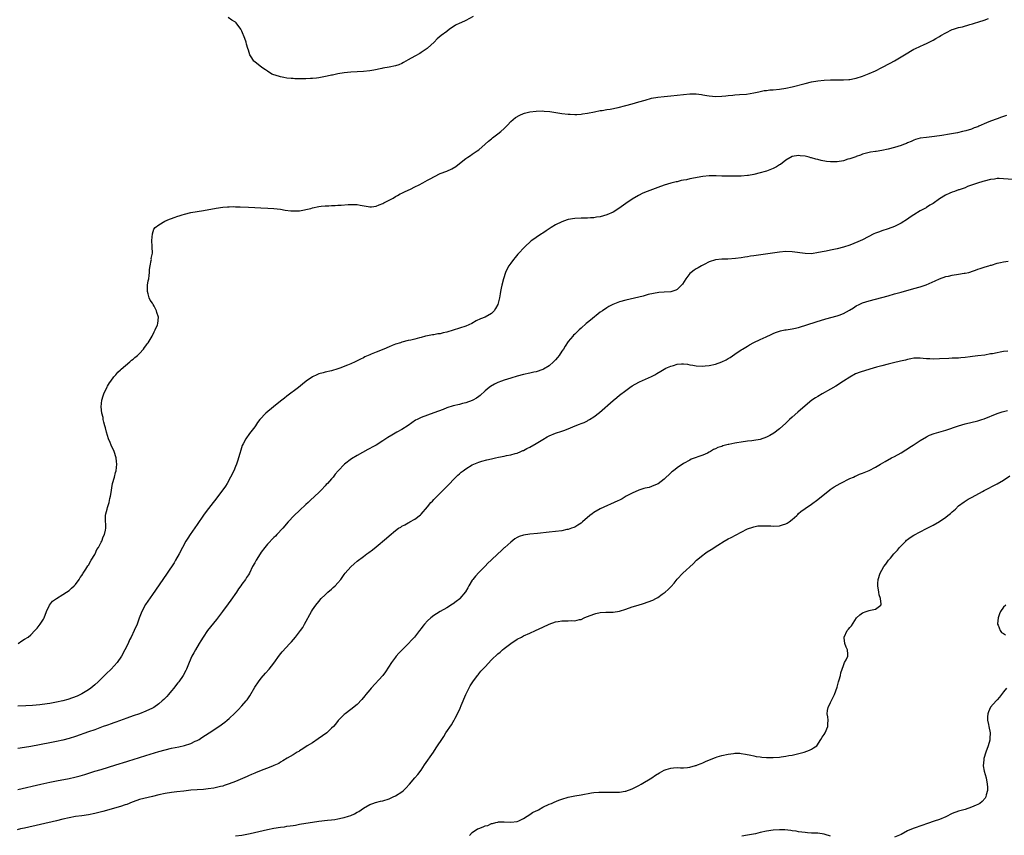
# Model space of a CAD drawing. Units: inches. Extents: x 2646000 to 2649000, y 1551019 to 1554000.
# Drawn here: x 2647812 to 2648119, y 1551355 to 1551610 of the extents above; entities that cross this region are included whole.
import ezdxf

# ---------------------------------------------------------------- set-up
doc = ezdxf.new("R2010")
doc.units = ezdxf.units.IN
doc.header["$MEASUREMENT"] = 0
doc.layers.add('LD26461551_10ft', color=140, linetype='Continuous')

msp = doc.modelspace()

# ---------------------------------------------------------------- linework, layer by layer
at = {"layer": 'LD26461551_10ft'}
for points, elevation in [([(2647811.09, 1551415), (2647812.22, 1551415.78), (2647813, 1551416.3), (2647814.21, 1551417), (2647815, 1551417.71), (2647816.28, 1551419), (2647817, 1551419.75), (2647817.89, 1551421), (2647819, 1551422.61), (2647819.2, 1551423), (2647819.92, 1551425), (2647820.89, 1551427), (2647821.81, 1551428.19), (2647823, 1551429.05), (2647825, 1551430.26), (2647826.18, 1551431), (2647827, 1551431.58), (2647827.7, 1551432.3), (2647828.59, 1551433), (2647829, 1551433.46), (2647830.1, 1551435), (2647830.41, 1551435.59), (2647831, 1551436.27), (2647831.23, 1551436.77), (2647831.41, 1551437), (2647832.21, 1551438.21), (2647832.8, 1551439.2), (2647833, 1551439.46), (2647833.89, 1551441), (2647835, 1551442.81), (2647835.1, 1551443), (2647835.67, 1551444.33), (2647836.13, 1551445), (2647837, 1551446.6), (2647837.2, 1551447), (2647837.66, 1551448.34), (2647838.03, 1551449), (2647838.39, 1551450.39), (2647838.49, 1551451), (2647838.32, 1551454.32), (2647838.36, 1551455), (2647838.5, 1551455.5), (2647838.84, 1551457), (2647839, 1551457.44), (2647839.48, 1551459), (2647839.74, 1551460.26), (2647839.95, 1551461), (2647840.14, 1551462.14), (2647840.33, 1551463.67), (2647840.59, 1551465), (2647841.15, 1551467), (2647841.52, 1551468.48), (2647841.68, 1551469), (2647841.94, 1551471), (2647841.82, 1551471.82), (2647841.71, 1551473), (2647841.03, 1551475), (2647840.13, 1551477), (2647839.81, 1551477.81), (2647839.25, 1551479), (2647838.62, 1551481), (2647838.37, 1551482.37), (2647838.14, 1551483), (2647837.79, 1551484.21), (2647837.67, 1551485), (2647837.6, 1551485.6), (2647837.25, 1551487), (2647837.04, 1551489), (2647837.24, 1551491), (2647837.65, 1551492.35), (2647837.83, 1551493), (2647838.83, 1551495.17), (2647839, 1551495.41), (2647839.57, 1551496.43), (2647840.02, 1551497), (2647841, 1551498.31), (2647841.61, 1551499), (2647842.17, 1551499.83), (2647843, 1551500.48), (2647843.24, 1551500.76), (2647845.91, 1551503), (2647846.46, 1551503.54), (2647847, 1551503.89), (2647847.57, 1551504.43), (2647848.36, 1551505), (2647849, 1551505.68), (2647850.19, 1551507), (2647850.5, 1551507.5), (2647851, 1551508.07), (2647851.37, 1551508.63), (2647851.68, 1551509), (2647852.99, 1551511), (2647853.57, 1551512.43), (2647853.91, 1551513), (2647854.59, 1551514.59), (2647854.73, 1551515), (2647854.91, 1551517), (2647854.41, 1551518.41), (2647854.28, 1551519), (2647853.55, 1551520.45), (2647853.24, 1551521), (2647853.14, 1551521.14), (2647853, 1551521.4), (2647852.31, 1551522.32), (2647852.04, 1551523), (2647851.7, 1551524.3), (2647851.45, 1551525), (2647851.53, 1551527), (2647851.69, 1551528.31), (2647851.87, 1551529), (2647852.03, 1551530.03), (2647852.09, 1551531), (2647852.1, 1551531.9), (2647852.29, 1551533), (2647852.67, 1551534.67), (2647852.69, 1551535), (2647852.67, 1551535.33), (2647853, 1551537), (2647852.95, 1551538.95), (2647852.93, 1551539.07), (2647852.85, 1551541), (2647853.06, 1551543), (2647853.47, 1551544.53), (2647853.85, 1551545), (2647855, 1551545.84), (2647856.89, 1551547), (2647858.38, 1551547.62), (2647859, 1551547.8), (2647859.86, 1551548.14), (2647861, 1551548.54), (2647861.33, 1551548.67), (2647862.28, 1551549), (2647863, 1551549.2), (2647865, 1551549.66), (2647869, 1551550.31), (2647872.9, 1551551.1), (2647875, 1551551.37), (2647876.49, 1551551.51), (2647877, 1551551.49), (2647878.44, 1551551.56), (2647879, 1551551.53), (2647880.47, 1551551.53), (2647883, 1551551.39), (2647885, 1551551.25), (2647886.86, 1551551.14), (2647889.07, 1551551.07), (2647890.99, 1551550.99), (2647893, 1551550.77), (2647894.49, 1551550.49), (2647896.25, 1551550.25), (2647897, 1551550.21), (2647898.22, 1551550.22), (2647899, 1551550.26), (2647900.53, 1551550.53), (2647901, 1551550.6), (2647902.54, 1551551), (2647903, 1551551.14), (2647905, 1551551.62), (2647905.74, 1551551.74), (2647907, 1551551.84), (2647908.19, 1551551.81), (2647909, 1551551.9), (2647910.11, 1551551.89), (2647911, 1551551.96), (2647911.99, 1551552.01), (2647914.23, 1551552.23), (2647915, 1551552.26), (2647915.79, 1551552.21), (2647917, 1551552.23), (2647917.96, 1551552.04), (2647920.4, 1551551.6), (2647921, 1551551.48), (2647921.49, 1551551.49), (2647923, 1551551.67), (2647923.87, 1551552.13), (2647925, 1551552.48), (2647925.31, 1551552.69), (2647925.96, 1551553), (2647927, 1551553.6), (2647928.24, 1551554.24), (2647929, 1551554.69), (2647929.61, 1551555), (2647930.48, 1551555.52), (2647931, 1551555.72), (2647931.83, 1551556.17), (2647933, 1551556.69), (2647933.65, 1551557), (2647935, 1551557.71), (2647936.39, 1551558.39), (2647937.57, 1551559), (2647939, 1551559.77), (2647939.78, 1551560.22), (2647941.23, 1551561), (2647943, 1551561.88), (2647945, 1551562.68), (2647946.62, 1551563.38), (2647947.9, 1551564.1), (2647948.98, 1551565), (2647951, 1551566.58), (2647951.56, 1551567), (2647952.45, 1551567.55), (2647953, 1551567.91), (2647954.55, 1551569), (2647955, 1551569.34), (2647957, 1551571.06), (2647958.01, 1551571.99), (2647959, 1551572.75), (2647959.31, 1551573), (2647961, 1551574.28), (2647961.9, 1551575), (2647963, 1551575.99), (2647963.52, 1551576.48), (2647964, 1551577), (2647965, 1551578.12), (2647966.55, 1551579.45), (2647967.85, 1551580.15), (2647969, 1551580.62), (2647969.28, 1551580.71), (2647971, 1551581.17), (2647973, 1551581.43), (2647975, 1551581.46), (2647975.43, 1551581.43), (2647977.27, 1551581.27), (2647981, 1551580.7), (2647983, 1551580.43), (2647983.58, 1551580.42), (2647985, 1551580.31), (2647985.62, 1551580.38), (2647987, 1551580.44), (2647987.47, 1551580.53), (2647989, 1551580.75), (2647991.17, 1551581.17), (2647993, 1551581.55), (2647993.63, 1551581.63), (2647995, 1551581.9), (2647996.04, 1551582.04), (2647998.55, 1551582.55), (2648001, 1551583.16), (2648003, 1551583.7), (2648005, 1551584.26), (2648007, 1551584.86), (2648009, 1551585.4), (2648011, 1551585.79), (2648013, 1551586), (2648015, 1551586.16), (2648017, 1551586.37), (2648019, 1551586.64), (2648021, 1551586.85), (2648022.82, 1551586.82), (2648023, 1551586.81), (2648024.6, 1551586.6), (2648025, 1551586.51), (2648026.31, 1551586.31), (2648027, 1551586.15), (2648028.08, 1551586.08), (2648029, 1551585.99), (2648031, 1551586.09), (2648032.21, 1551586.21), (2648033, 1551586.31), (2648034.41, 1551586.41), (2648035, 1551586.48), (2648036.55, 1551586.55), (2648038.75, 1551586.75), (2648041, 1551587.09), (2648042.54, 1551587.46), (2648043, 1551587.53), (2648044.18, 1551587.82), (2648045, 1551587.9), (2648045.96, 1551588.04), (2648047, 1551588.1), (2648049, 1551588.25), (2648051, 1551588.53), (2648053, 1551588.97), (2648057, 1551590.01), (2648059, 1551590.51), (2648061, 1551590.92), (2648063, 1551591.13), (2648065, 1551591.16), (2648066.84, 1551591.16), (2648067.17, 1551591.17), (2648069, 1551591.19), (2648070.71, 1551591.29), (2648071, 1551591.33), (2648072.43, 1551591.57), (2648073, 1551591.68), (2648075, 1551592.31), (2648077, 1551593.14), (2648079, 1551594.04), (2648081, 1551595.02), (2648083.61, 1551596.39), (2648085, 1551597.16), (2648087, 1551598.33), (2648088.07, 1551599), (2648091, 1551600.72), (2648091.57, 1551601), (2648094.21, 1551602.21), (2648095, 1551602.54), (2648096.64, 1551603.36), (2648097, 1551603.58), (2648097.92, 1551604.08), (2648099, 1551604.76), (2648099.4, 1551605), (2648101, 1551605.89), (2648103, 1551606.87), (2648103.36, 1551607), (2648105, 1551607.51), (2648106.2, 1551607.8), (2648108.45, 1551608.45), (2648109.33, 1551608.67), (2648110.28, 1551609), (2648111, 1551609.21), (2648111.34, 1551609.34), (2648113, 1551609.88), (2648114.34, 1551610.34)], 8850), ([(2647953.29, 1551611), (2647951, 1551609.76), (2647949.45, 1551609), (2647949.13, 1551608.87), (2647947.77, 1551608.23), (2647947, 1551607.74), (2647945.89, 1551607), (2647945, 1551606.34), (2647943.26, 1551605), (2647942.03, 1551603.97), (2647941.08, 1551603), (2647939, 1551601.09), (2647938.89, 1551601), (2647937, 1551599.7), (2647936.56, 1551599.44), (2647935, 1551598.59), (2647933, 1551597.48), (2647931.45, 1551596.55), (2647931, 1551596.31), (2647930.08, 1551595.92), (2647929, 1551595.54), (2647927, 1551595.14), (2647925, 1551594.83), (2647924.76, 1551594.76), (2647922.24, 1551594.24), (2647921, 1551594.02), (2647919, 1551593.83), (2647917, 1551593.72), (2647915, 1551593.59), (2647913, 1551593.37), (2647911, 1551593.05), (2647909.31, 1551592.69), (2647909, 1551592.64), (2647907.67, 1551592.33), (2647905, 1551591.82), (2647904.28, 1551591.72), (2647903, 1551591.6), (2647902.44, 1551591.56), (2647901, 1551591.52), (2647899, 1551591.5), (2647897.52, 1551591.52), (2647897, 1551591.55), (2647896.36, 1551591.64), (2647895, 1551591.72), (2647894.07, 1551591.93), (2647893, 1551592.07), (2647891.38, 1551592.62), (2647891, 1551592.73), (2647890.38, 1551593), (2647889, 1551593.88), (2647888.33, 1551594.33), (2647887.17, 1551595), (2647885, 1551596.78), (2647884.76, 1551597), (2647884.04, 1551598.04), (2647883.46, 1551599), (2647883, 1551600.41), (2647882.83, 1551601), (2647882.38, 1551602.38), (2647882.27, 1551603), (2647881.93, 1551604.07), (2647881, 1551606.41), (2647880.69, 1551607), (2647879.2, 1551609), (2647879, 1551609.16), (2647877.86, 1551609.86), (2647876.68, 1551610.68)], 8840), ([(2648119.92, 1551580.08), (2648118.44, 1551579.56), (2648117.03, 1551579), (2648115, 1551578.25), (2648113.69, 1551577.69), (2648113, 1551577.43), (2648112.04, 1551577), (2648111.31, 1551576.69), (2648111, 1551576.51), (2648109.86, 1551576.14), (2648109, 1551575.73), (2648107.23, 1551575.23), (2648106.26, 1551575), (2648104.66, 1551574.66), (2648102.16, 1551574.16), (2648099.78, 1551573.78), (2648097.46, 1551573.46), (2648095, 1551573.2), (2648093, 1551572.96), (2648091.52, 1551572.48), (2648091, 1551572.35), (2648090.12, 1551571.88), (2648089, 1551571.49), (2648088.67, 1551571.33), (2648087.77, 1551571), (2648087, 1551570.68), (2648085, 1551570.03), (2648083, 1551569.47), (2648081, 1551569.05), (2648079.18, 1551568.82), (2648079, 1551568.78), (2648077.41, 1551568.59), (2648077, 1551568.51), (2648075, 1551567.96), (2648074.34, 1551567.66), (2648073, 1551567.25), (2648072.84, 1551567.16), (2648071, 1551566.53), (2648070.33, 1551566.33), (2648069, 1551565.89), (2648067, 1551565.51), (2648065, 1551565.52), (2648063.7, 1551565.7), (2648062, 1551566), (2648061, 1551566.28), (2648060.39, 1551566.39), (2648059, 1551566.82), (2648058.84, 1551566.84), (2648058.24, 1551567), (2648057, 1551567.27), (2648055.44, 1551567.44), (2648055, 1551567.52), (2648053, 1551567.22), (2648051, 1551566.02), (2648049.3, 1551564.7), (2648049, 1551564.56), (2648048.05, 1551563.95), (2648047, 1551563.45), (2648045, 1551562.68), (2648044.52, 1551562.52), (2648043, 1551562.07), (2648041, 1551561.57), (2648039.32, 1551561.32), (2648039, 1551561.26), (2648037, 1551561.1), (2648035, 1551561.03), (2648033, 1551561.02), (2648031, 1551561.09), (2648029.21, 1551561.21), (2648027.21, 1551561.21), (2648027, 1551561.2), (2648025, 1551560.97), (2648021, 1551560.21), (2648019.96, 1551559.96), (2648019, 1551559.78), (2648018.32, 1551559.68), (2648017, 1551559.32), (2648016.71, 1551559.29), (2648015, 1551558.86), (2648013, 1551558.27), (2648011, 1551557.55), (2648007.69, 1551556.31), (2648006.27, 1551555.73), (2648004.93, 1551555.07), (2648003, 1551553.87), (2648001, 1551552.55), (2647998.79, 1551551), (2647997, 1551549.85), (2647995.06, 1551548.94), (2647993, 1551548.38), (2647991.79, 1551548.21), (2647991, 1551548.05), (2647989.99, 1551548.01), (2647989, 1551547.93), (2647987, 1551547.96), (2647985, 1551547.88), (2647983, 1551547.49), (2647982.63, 1551547.37), (2647981, 1551546.78), (2647979, 1551545.82), (2647977.63, 1551545), (2647976.05, 1551543.95), (2647975, 1551543.21), (2647974.64, 1551543), (2647973, 1551541.94), (2647971.62, 1551541), (2647971.26, 1551540.74), (2647969.41, 1551539), (2647967.27, 1551536.73), (2647966.36, 1551535.64), (2647965.86, 1551535), (2647965, 1551533.86), (2647964.42, 1551533), (2647963.9, 1551532.1), (2647963.39, 1551531), (2647962.73, 1551529), (2647962.21, 1551527), (2647962.04, 1551526.04), (2647961.81, 1551525), (2647961.68, 1551524.32), (2647961.46, 1551523), (2647960.98, 1551521), (2647960.3, 1551519.7), (2647959.85, 1551519), (2647959, 1551518.16), (2647956.99, 1551517), (2647955.53, 1551516.47), (2647954.18, 1551515.82), (2647952.83, 1551515), (2647951, 1551514.18), (2647949, 1551513.5), (2647945, 1551512.32), (2647943.91, 1551512.09), (2647943, 1551511.8), (2647942.27, 1551511.73), (2647941, 1551511.47), (2647940.56, 1551511.44), (2647939, 1551511.13), (2647938.41, 1551511), (2647937, 1551510.65), (2647936.49, 1551510.49), (2647935, 1551510.13), (2647933.8, 1551509.8), (2647933, 1551509.66), (2647931, 1551509.16), (2647930.56, 1551509), (2647929, 1551508.54), (2647927.92, 1551508.08), (2647927, 1551507.72), (2647925.37, 1551507), (2647923, 1551506.09), (2647921.41, 1551505.41), (2647921, 1551505.25), (2647920.47, 1551505), (2647919.45, 1551504.55), (2647919, 1551504.31), (2647918.09, 1551503.91), (2647917, 1551503.32), (2647916.78, 1551503.22), (2647916.35, 1551503), (2647915, 1551502.44), (2647913.99, 1551501.99), (2647911.58, 1551501), (2647911, 1551500.79), (2647909, 1551500.23), (2647907, 1551499.78), (2647906.37, 1551499.63), (2647905, 1551499.24), (2647904.82, 1551499.18), (2647904.4, 1551499), (2647903, 1551498.31), (2647901.05, 1551496.95), (2647899.96, 1551496.04), (2647898.64, 1551495), (2647895, 1551492.25), (2647894.31, 1551491.69), (2647893, 1551490.71), (2647890.86, 1551489), (2647888.48, 1551487), (2647886.59, 1551485), (2647885.89, 1551484.11), (2647885.2, 1551483), (2647885, 1551482.7), (2647883.34, 1551480.66), (2647882.17, 1551479), (2647881.38, 1551477.38), (2647881.11, 1551476.89), (2647880.6, 1551475.4), (2647880.36, 1551474.36), (2647879.94, 1551473), (2647879.69, 1551472.31), (2647879.31, 1551471), (2647879, 1551470.26), (2647878.42, 1551469), (2647876.36, 1551465), (2647875.81, 1551464.19), (2647875.06, 1551463), (2647872.4, 1551459.6), (2647871.98, 1551459), (2647869.81, 1551456.19), (2647868.96, 1551455.04), (2647867, 1551452.16), (2647864.8, 1551449), (2647864.08, 1551447.91), (2647863.51, 1551447), (2647862.38, 1551445), (2647861.36, 1551443), (2647860.26, 1551441), (2647859.77, 1551440.23), (2647857.61, 1551437), (2647856.24, 1551435), (2647853, 1551430.33), (2647850.86, 1551427.14), (2647849.74, 1551425), (2647848.91, 1551422.91), (2647848.21, 1551421), (2647847.34, 1551419), (2647846.38, 1551417), (2647845.9, 1551416.1), (2647845.42, 1551415), (2647844.44, 1551413), (2647843.35, 1551411), (2647841.95, 1551409), (2647840.1, 1551407), (2647838.53, 1551405.47), (2647838.08, 1551405), (2647836.07, 1551403), (2647835, 1551402.03), (2647833.76, 1551401), (2647833, 1551400.46), (2647831, 1551399.24), (2647830.55, 1551399), (2647829.48, 1551398.52), (2647828.04, 1551397.96), (2647826.54, 1551397.46), (2647825, 1551397.02), (2647823, 1551396.59), (2647821, 1551396.23), (2647820.09, 1551396.09), (2647817.79, 1551395.79), (2647815.57, 1551395.57), (2647813.44, 1551395.44), (2647811, 1551395.34)], 8860), ([(2648121.99, 1551560.01), (2648119, 1551560.27), (2648117.69, 1551560.31), (2648117, 1551560.31), (2648116.18, 1551560.18), (2648115, 1551560.03), (2648113, 1551559.52), (2648112.61, 1551559.39), (2648110.9, 1551558.9), (2648109, 1551558.25), (2648107.8, 1551557.8), (2648107, 1551557.47), (2648105.2, 1551556.8), (2648105, 1551556.75), (2648103.72, 1551556.28), (2648103, 1551556.06), (2648102.24, 1551555.76), (2648100.86, 1551555.14), (2648099, 1551553.95), (2648097, 1551552.52), (2648096.03, 1551551.97), (2648095, 1551551.28), (2648094.81, 1551551.19), (2648093, 1551550.18), (2648091.05, 1551549), (2648089.8, 1551548.2), (2648089, 1551547.62), (2648087, 1551546.39), (2648085, 1551545.35), (2648083, 1551544.58), (2648081, 1551543.96), (2648080.29, 1551543.71), (2648079, 1551543.23), (2648078.51, 1551543), (2648075, 1551541.18), (2648073.51, 1551540.49), (2648071, 1551539.53), (2648069, 1551538.87), (2648067, 1551538.33), (2648065, 1551537.91), (2648063.64, 1551537.64), (2648063, 1551537.55), (2648061.17, 1551537.17), (2648059, 1551536.83), (2648057, 1551536.84), (2648053, 1551537.44), (2648051, 1551537.48), (2648049, 1551537.3), (2648041, 1551536.16), (2648039.97, 1551536.03), (2648039, 1551535.87), (2648038.21, 1551535.79), (2648037, 1551535.57), (2648035.31, 1551535.31), (2648032.89, 1551535.11), (2648031, 1551535.08), (2648029, 1551534.9), (2648027, 1551534.25), (2648025.47, 1551533.47), (2648024.6, 1551533), (2648023.61, 1551532.39), (2648023, 1551532.06), (2648022.34, 1551531.66), (2648021.44, 1551531), (2648021, 1551530.64), (2648019.75, 1551529), (2648018.68, 1551527.32), (2648018.41, 1551527), (2648017, 1551525.65), (2648016.57, 1551525.43), (2648015, 1551524.96), (2648013, 1551524.77), (2648011.33, 1551524.67), (2648009.59, 1551524.41), (2648007.97, 1551524.03), (2648007, 1551523.74), (2648006.4, 1551523.6), (2648005, 1551523.22), (2648001, 1551522.32), (2647999, 1551521.75), (2647996.94, 1551521), (2647995.66, 1551520.34), (2647995, 1551519.92), (2647993.66, 1551519), (2647993, 1551518.51), (2647989.92, 1551516.08), (2647989, 1551515.34), (2647988.63, 1551515), (2647987, 1551513.6), (2647986.39, 1551513), (2647985, 1551511.72), (2647984.65, 1551511.35), (2647984.37, 1551511), (2647983, 1551509.38), (2647982.03, 1551507.97), (2647981.46, 1551507), (2647981, 1551506.33), (2647980.16, 1551505), (2647979.65, 1551504.35), (2647979, 1551503.63), (2647978.39, 1551503), (2647977, 1551501.82), (2647975.24, 1551500.76), (2647975, 1551500.64), (2647973, 1551499.95), (2647972.21, 1551499.79), (2647971, 1551499.49), (2647969, 1551499.06), (2647967, 1551498.53), (2647965, 1551497.93), (2647963, 1551497.29), (2647962.17, 1551497), (2647961, 1551496.52), (2647959.95, 1551496.05), (2647958.69, 1551495.31), (2647958.27, 1551495), (2647957, 1551493.91), (2647955.47, 1551492.53), (2647955, 1551492.16), (2647954.33, 1551491.67), (2647953.2, 1551491), (2647953, 1551490.9), (2647951, 1551490.2), (2647949.97, 1551489.97), (2647949, 1551489.71), (2647947, 1551489.25), (2647945, 1551488.61), (2647943.87, 1551488.13), (2647942.44, 1551487.56), (2647941, 1551487.03), (2647939, 1551486.35), (2647937, 1551485.62), (2647935.72, 1551485), (2647935.26, 1551484.74), (2647932.9, 1551483.1), (2647931, 1551481.89), (2647929.36, 1551481), (2647927.85, 1551480.15), (2647926.6, 1551479.4), (2647925, 1551478.3), (2647923, 1551476.98), (2647921.69, 1551476.31), (2647921, 1551475.92), (2647920.36, 1551475.64), (2647918.68, 1551474.68), (2647917, 1551473.77), (2647915.29, 1551472.71), (2647913.04, 1551471), (2647911.03, 1551468.97), (2647910.09, 1551467.91), (2647909.46, 1551467), (2647909, 1551466.48), (2647907.76, 1551465), (2647907.37, 1551464.63), (2647907, 1551464.21), (2647905.84, 1551463), (2647905, 1551462.19), (2647903.8, 1551461), (2647902.33, 1551459.67), (2647901.66, 1551459), (2647901, 1551458.43), (2647899, 1551456.6), (2647897.31, 1551455), (2647895.48, 1551453), (2647893.8, 1551451), (2647891.94, 1551449), (2647891.48, 1551448.52), (2647891, 1551448.09), (2647889, 1551446.03), (2647888.12, 1551445), (2647887, 1551443.5), (2647886.65, 1551443), (2647885.42, 1551441), (2647885, 1551440.2), (2647884.35, 1551439), (2647883.33, 1551437), (2647883, 1551436.44), (2647882.44, 1551435.56), (2647882.1, 1551435), (2647881, 1551433.49), (2647880.67, 1551433), (2647879.94, 1551432.06), (2647879.25, 1551431), (2647877.53, 1551428.47), (2647876.67, 1551427.33), (2647874.87, 1551425), (2647873, 1551422.52), (2647870.27, 1551419), (2647868.87, 1551417), (2647868.18, 1551415.82), (2647867.62, 1551415), (2647866.44, 1551413), (2647865.98, 1551412.02), (2647865.36, 1551411), (2647864.52, 1551409), (2647863.72, 1551407), (2647863.47, 1551406.53), (2647862.68, 1551405), (2647861.3, 1551403), (2647861, 1551402.64), (2647860.28, 1551401.72), (2647859.73, 1551401), (2647859, 1551400.15), (2647858.06, 1551399), (2647857.56, 1551398.44), (2647856.56, 1551397.44), (2647856.11, 1551397), (2647855, 1551396.1), (2647853.42, 1551395), (2647853, 1551394.74), (2647851, 1551393.78), (2647848.99, 1551393.01), (2647847, 1551392.34), (2647845, 1551391.6), (2647841.6, 1551390.4), (2647841, 1551390.2), (2647840.14, 1551389.86), (2647839, 1551389.48), (2647838.66, 1551389.34), (2647837.65, 1551389), (2647835, 1551388.03), (2647833, 1551387.32), (2647829, 1551385.94), (2647827, 1551385.32), (2647825, 1551384.75), (2647823, 1551384.29), (2647821, 1551383.89), (2647815, 1551382.76), (2647813, 1551382.42), (2647811, 1551382.11)], 8870), ([(2647811, 1551369.33), (2647818.17, 1551371), (2647821, 1551371.63), (2647823, 1551372.05), (2647827, 1551372.82), (2647828.81, 1551373.19), (2647830.41, 1551373.59), (2647831.93, 1551374.07), (2647833.43, 1551374.57), (2647835.06, 1551375.06), (2647837, 1551375.61), (2647841.56, 1551377), (2647845, 1551378.08), (2647845.68, 1551378.32), (2647847, 1551378.71), (2647851, 1551379.98), (2647855, 1551381.21), (2647857, 1551381.75), (2647859, 1551382.2), (2647861.31, 1551382.69), (2647863, 1551383.11), (2647865, 1551383.76), (2647866.43, 1551384.43), (2647867, 1551384.68), (2647867.58, 1551385), (2647868.46, 1551385.54), (2647870.77, 1551387), (2647873.76, 1551389), (2647875.61, 1551390.39), (2647876.39, 1551391), (2647877, 1551391.53), (2647878.79, 1551393.21), (2647879.81, 1551394.19), (2647881, 1551395.44), (2647882.37, 1551397), (2647882.64, 1551397.36), (2647883, 1551397.94), (2647883.44, 1551398.56), (2647885, 1551401.27), (2647886.18, 1551403), (2647887, 1551404.15), (2647888.31, 1551405.69), (2647889.52, 1551407), (2647891, 1551408.87), (2647892.71, 1551411.29), (2647893.6, 1551412.4), (2647895.96, 1551415), (2647896.48, 1551415.52), (2647897.72, 1551417), (2647899.27, 1551419), (2647899.99, 1551420.01), (2647900.56, 1551421), (2647902.71, 1551425), (2647903, 1551425.49), (2647904.08, 1551427), (2647905, 1551428.12), (2647905.78, 1551429), (2647907, 1551430.21), (2647907.85, 1551431), (2647909, 1551431.99), (2647909.55, 1551432.45), (2647910.13, 1551433), (2647911, 1551433.92), (2647911.89, 1551435), (2647912.37, 1551435.63), (2647913, 1551436.57), (2647913.31, 1551437), (2647915, 1551438.98), (2647916.09, 1551439.91), (2647917, 1551440.71), (2647919, 1551442.2), (2647920.04, 1551443), (2647920.61, 1551443.39), (2647921.77, 1551444.23), (2647923, 1551445.2), (2647926.15, 1551447.85), (2647927, 1551448.68), (2647929, 1551450.32), (2647929.95, 1551451), (2647930.61, 1551451.39), (2647931, 1551451.65), (2647931.92, 1551452.08), (2647933, 1551452.71), (2647933.2, 1551452.8), (2647933.52, 1551453), (2647935, 1551453.81), (2647936.8, 1551455.2), (2647937, 1551455.4), (2647939, 1551457.65), (2647940.08, 1551459), (2647940.52, 1551459.48), (2647941, 1551459.95), (2647941.97, 1551461), (2647943, 1551461.96), (2647944.5, 1551463.5), (2647945.94, 1551465), (2647947, 1551466.15), (2647948.45, 1551467.55), (2647949, 1551468.06), (2647949.51, 1551468.49), (2647950.19, 1551469), (2647951, 1551469.58), (2647953, 1551470.79), (2647953.43, 1551471), (2647955, 1551471.67), (2647955.99, 1551472.01), (2647957.57, 1551472.43), (2647959, 1551472.74), (2647960.3, 1551473), (2647961.22, 1551473.22), (2647963, 1551473.54), (2647963.73, 1551473.73), (2647965, 1551473.94), (2647966.35, 1551474.35), (2647967, 1551474.52), (2647968.18, 1551475), (2647968.74, 1551475.26), (2647969, 1551475.35), (2647970.09, 1551475.91), (2647971, 1551476.31), (2647973, 1551477.45), (2647975, 1551478.76), (2647976.41, 1551479.59), (2647977, 1551479.91), (2647979, 1551480.75), (2647981, 1551481.38), (2647981.61, 1551481.61), (2647983, 1551482.09), (2647985.16, 1551483), (2647986.5, 1551483.5), (2647987, 1551483.73), (2647987.93, 1551484.07), (2647989, 1551484.63), (2647989.26, 1551484.74), (2647989.66, 1551485), (2647991, 1551485.8), (2647992.79, 1551487.21), (2647997, 1551490.9), (2647998.16, 1551491.84), (2647999, 1551492.56), (2648001, 1551494.11), (2648002.27, 1551495), (2648003, 1551495.48), (2648003.94, 1551496.06), (2648005.26, 1551496.74), (2648009, 1551498.47), (2648010.04, 1551499), (2648010.67, 1551499.33), (2648011.93, 1551500.07), (2648013, 1551500.73), (2648013.48, 1551501), (2648015, 1551501.67), (2648015.93, 1551501.93), (2648017, 1551502.25), (2648018.37, 1551502.37), (2648019, 1551502.41), (2648020.27, 1551502.27), (2648021, 1551502.12), (2648021.97, 1551501.97), (2648023, 1551501.76), (2648025, 1551501.67), (2648025.76, 1551501.76), (2648027, 1551501.88), (2648029, 1551502.32), (2648031, 1551502.98), (2648032.33, 1551503.67), (2648033, 1551504.06), (2648033.57, 1551504.43), (2648035, 1551505.43), (2648037, 1551506.73), (2648037.46, 1551507), (2648039, 1551507.95), (2648039.67, 1551508.33), (2648041, 1551509.02), (2648043, 1551509.99), (2648044.8, 1551510.8), (2648046.38, 1551511.62), (2648047, 1551511.84), (2648047.79, 1551512.21), (2648049.31, 1551512.69), (2648050.72, 1551513), (2648051.07, 1551513.07), (2648053, 1551513.34), (2648053.45, 1551513.45), (2648055, 1551513.78), (2648060.52, 1551515.48), (2648063.54, 1551516.46), (2648067, 1551517.39), (2648067.63, 1551517.63), (2648069, 1551518.12), (2648070.86, 1551519.14), (2648072.11, 1551519.89), (2648073, 1551520.5), (2648073.93, 1551521), (2648075, 1551521.46), (2648077, 1551522.06), (2648081, 1551523.1), (2648083, 1551523.67), (2648085, 1551524.28), (2648087, 1551524.85), (2648091, 1551525.92), (2648093, 1551526.49), (2648094.88, 1551527.12), (2648097.63, 1551528.37), (2648099, 1551528.96), (2648101, 1551529.68), (2648101.84, 1551529.84), (2648103, 1551530.12), (2648105, 1551530.42), (2648106.71, 1551530.71), (2648107, 1551530.75), (2648108.19, 1551531), (2648108.81, 1551531.19), (2648109, 1551531.27), (2648110.31, 1551531.69), (2648111, 1551531.97), (2648111.77, 1551532.23), (2648113.3, 1551532.69), (2648114.49, 1551533), (2648115, 1551533.21), (2648115.28, 1551533.28), (2648117, 1551533.87), (2648118.05, 1551534.05), (2648119, 1551534.29), (2648120.45, 1551534.45)], 8880), ([(2648120.36, 1551506.36), (2648119, 1551506.25), (2648118.03, 1551506.03), (2648117, 1551505.88), (2648115.56, 1551505.56), (2648115, 1551505.48), (2648113.16, 1551505.15), (2648111, 1551504.87), (2648109.31, 1551504.69), (2648108.57, 1551504.57), (2648107, 1551504.38), (2648105.71, 1551504.29), (2648105, 1551504.21), (2648103.82, 1551504.18), (2648103, 1551504.13), (2648101.9, 1551504.1), (2648099, 1551503.94), (2648097, 1551503.9), (2648096.04, 1551503.96), (2648095, 1551503.99), (2648093.91, 1551504.09), (2648093, 1551504.15), (2648091, 1551504.14), (2648090.05, 1551503.95), (2648089, 1551503.79), (2648088.41, 1551503.59), (2648086.81, 1551503.19), (2648084.69, 1551502.69), (2648083, 1551502.32), (2648081, 1551501.81), (2648079.33, 1551501.33), (2648077.29, 1551500.71), (2648074.2, 1551499.8), (2648072.76, 1551499.24), (2648071, 1551498.25), (2648069.06, 1551496.94), (2648066.58, 1551495.42), (2648065, 1551494.5), (2648062.35, 1551493), (2648061, 1551492.21), (2648060.25, 1551491.75), (2648059.15, 1551491), (2648057, 1551489.23), (2648054.71, 1551487.29), (2648053, 1551485.77), (2648052.16, 1551485), (2648051, 1551483.88), (2648049, 1551482.03), (2648047.29, 1551480.71), (2648046.01, 1551479.99), (2648045, 1551479.48), (2648043, 1551478.79), (2648041, 1551478.43), (2648040.38, 1551478.38), (2648039, 1551478.21), (2648037, 1551477.93), (2648035.67, 1551477.67), (2648035, 1551477.56), (2648033.17, 1551477.17), (2648033, 1551477.15), (2648031.27, 1551476.73), (2648031, 1551476.6), (2648029.77, 1551476.23), (2648029, 1551475.79), (2648028.41, 1551475.59), (2648027.46, 1551475), (2648027, 1551474.75), (2648026.52, 1551474.52), (2648025, 1551473.86), (2648021.45, 1551472.55), (2648021, 1551472.33), (2648019, 1551471.28), (2648017, 1551469.93), (2648015.86, 1551469), (2648015.4, 1551468.6), (2648015, 1551468.29), (2648013, 1551466.39), (2648011.09, 1551464.91), (2648011, 1551464.86), (2648010.81, 1551464.81), (2648009, 1551464.05), (2648008.23, 1551463.77), (2648007, 1551463.53), (2648006.61, 1551463.39), (2648005, 1551462.92), (2648003, 1551462.02), (2648001.11, 1551461), (2647999.79, 1551460.21), (2647999, 1551459.82), (2647998.46, 1551459.54), (2647993, 1551457.12), (2647991, 1551455.93), (2647990.46, 1551455.54), (2647989.78, 1551455), (2647987.43, 1551453), (2647987.21, 1551452.79), (2647987, 1551452.63), (2647986.02, 1551451.98), (2647985, 1551451.37), (2647984.74, 1551451.26), (2647984.05, 1551451), (2647983, 1551450.64), (2647982.56, 1551450.56), (2647981, 1551450.24), (2647979, 1551450), (2647977, 1551449.79), (2647973.34, 1551449.34), (2647971, 1551449.1), (2647969, 1551448.82), (2647967.6, 1551448.4), (2647967, 1551448.09), (2647966.34, 1551447.66), (2647965, 1551446.67), (2647963.21, 1551445), (2647963, 1551444.84), (2647962.03, 1551443.97), (2647961.02, 1551443), (2647958.9, 1551441), (2647957.89, 1551440.11), (2647957, 1551439.18), (2647955, 1551437.17), (2647953.96, 1551436.04), (2647953.18, 1551435), (2647953, 1551434.73), (2647951.92, 1551433), (2647951.61, 1551432.39), (2647950.89, 1551431.11), (2647949.15, 1551429), (2647949.07, 1551428.93), (2647947.94, 1551428.06), (2647947, 1551427.37), (2647946.78, 1551427.22), (2647945, 1551426.11), (2647943, 1551424.94), (2647941.79, 1551424.21), (2647941, 1551423.71), (2647940.06, 1551423), (2647939, 1551422.03), (2647938.02, 1551421), (2647937.56, 1551420.44), (2647937, 1551419.65), (2647936.46, 1551419), (2647934.89, 1551417), (2647934, 1551416), (2647933.08, 1551415), (2647931, 1551412.93), (2647930.06, 1551411.94), (2647929.23, 1551411), (2647929, 1551410.71), (2647927.76, 1551409), (2647925.89, 1551406.1), (2647925, 1551404.98), (2647921.41, 1551401), (2647921, 1551400.49), (2647919.75, 1551399), (2647919.43, 1551398.57), (2647918.52, 1551397.48), (2647917, 1551395.94), (2647915, 1551394.35), (2647913.22, 1551393), (2647913, 1551392.79), (2647911.12, 1551390.88), (2647910.23, 1551389.77), (2647909.58, 1551389), (2647909, 1551388.47), (2647907.55, 1551387), (2647904.86, 1551385.14), (2647903, 1551383.96), (2647901.41, 1551383), (2647900, 1551382), (2647899, 1551381.42), (2647898.75, 1551381.25), (2647898.3, 1551381), (2647897, 1551380.21), (2647895.15, 1551379.15), (2647893.75, 1551378.25), (2647893, 1551377.85), (2647892.49, 1551377.51), (2647891, 1551376.82), (2647890.73, 1551376.73), (2647889, 1551376.02), (2647887.52, 1551375.52), (2647886.26, 1551375), (2647885.4, 1551374.6), (2647885, 1551374.46), (2647884.03, 1551373.97), (2647883, 1551373.57), (2647882.62, 1551373.38), (2647879, 1551371.87), (2647877, 1551371.09), (2647875.46, 1551370.54), (2647875, 1551370.42), (2647874.27, 1551370.27), (2647873, 1551369.93), (2647872.24, 1551369.76), (2647870.48, 1551369.52), (2647869, 1551369.36), (2647865, 1551369.08), (2647862.86, 1551368.86), (2647860.6, 1551368.6), (2647859, 1551368.4), (2647857, 1551368.1), (2647855, 1551367.64), (2647853, 1551367.1), (2647849, 1551366.16), (2647847, 1551365.49), (2647846.67, 1551365.33), (2647845, 1551364.67), (2647844.52, 1551364.52), (2647843, 1551363.98), (2647837.51, 1551362.49), (2647835, 1551361.84), (2647833, 1551361.4), (2647830.93, 1551361.07), (2647829, 1551360.84), (2647827, 1551360.51), (2647825, 1551360.06), (2647823, 1551359.56), (2647813, 1551357.29), (2647811.83, 1551357), (2647810.7, 1551356.7)], 8890), ([(2647879, 1551354.86), (2647881, 1551355.08), (2647883, 1551355.46), (2647883.58, 1551355.58), (2647889, 1551356.84), (2647891, 1551357.23), (2647893, 1551357.55), (2647894.29, 1551357.71), (2647895, 1551357.82), (2647896.05, 1551357.95), (2647897, 1551358.12), (2647897.77, 1551358.23), (2647899, 1551358.45), (2647905, 1551359.44), (2647907.76, 1551359.76), (2647909, 1551359.83), (2647910, 1551360), (2647911, 1551360.11), (2647912.47, 1551360.47), (2647913, 1551360.58), (2647914.3, 1551361), (2647915, 1551361.25), (2647916.23, 1551361.77), (2647917, 1551362.21), (2647917.52, 1551362.48), (2647919, 1551363.51), (2647921, 1551364.67), (2647921.94, 1551365), (2647922.74, 1551365.26), (2647924.35, 1551365.65), (2647925, 1551365.79), (2647927, 1551366.43), (2647928.28, 1551367), (2647929, 1551367.35), (2647931, 1551368.63), (2647931.46, 1551369), (2647932.22, 1551369.78), (2647933.32, 1551371), (2647935, 1551372.96), (2647935.96, 1551374.04), (2647937, 1551375.38), (2647938.06, 1551377), (2647940.85, 1551381), (2647941.68, 1551382.32), (2647942.14, 1551383), (2647943.43, 1551385), (2647944.08, 1551385.92), (2647944.77, 1551387), (2647946.45, 1551389.55), (2647947, 1551390.53), (2647947.18, 1551390.82), (2647947.6, 1551391.6), (2647948.61, 1551393.39), (2647949.25, 1551394.75), (2647949.54, 1551395.54), (2647950.94, 1551399), (2647952.31, 1551401.69), (2647953.15, 1551403), (2647954.61, 1551405), (2647954.78, 1551405.22), (2647955, 1551405.45), (2647955.69, 1551406.31), (2647957, 1551407.71), (2647959, 1551409.82), (2647961, 1551411.73), (2647961.69, 1551412.31), (2647962.46, 1551413), (2647963, 1551413.45), (2647965, 1551415.01), (2647967, 1551416.29), (2647968.42, 1551417), (2647969, 1551417.32), (2647971, 1551418.25), (2647972.74, 1551419), (2647975, 1551420.1), (2647977, 1551421), (2647979, 1551421.7), (2647979.83, 1551421.83), (2647981, 1551422.04), (2647982.07, 1551422.07), (2647983, 1551422.08), (2647984.15, 1551422.15), (2647985, 1551422.1), (2647986.47, 1551422.47), (2647987, 1551422.5), (2647987.95, 1551423), (2647988.71, 1551423.29), (2647990.13, 1551423.87), (2647991, 1551424.19), (2647991.65, 1551424.35), (2647993, 1551424.62), (2647994.73, 1551424.73), (2647995, 1551424.74), (2647995.27, 1551424.73), (2647997, 1551424.8), (2647999, 1551425.08), (2648001, 1551425.67), (2648003, 1551426.39), (2648004.81, 1551427), (2648006.5, 1551427.5), (2648008.01, 1551427.99), (2648009.45, 1551428.55), (2648010.34, 1551429), (2648011, 1551429.37), (2648012.36, 1551430.36), (2648013, 1551430.81), (2648013.25, 1551431), (2648014.19, 1551431.81), (2648015, 1551432.65), (2648015.19, 1551432.81), (2648016.13, 1551433.87), (2648017, 1551435.07), (2648018.76, 1551437), (2648022.08, 1551439.92), (2648023.06, 1551441), (2648025, 1551442.58), (2648025.54, 1551443), (2648026.42, 1551443.58), (2648027.66, 1551444.34), (2648029.7, 1551445.7), (2648031.72, 1551447), (2648033, 1551447.68), (2648033.89, 1551448.11), (2648037, 1551449.76), (2648039, 1551450.79), (2648040.63, 1551451.37), (2648041, 1551451.48), (2648042.29, 1551451.71), (2648043, 1551451.74), (2648044.22, 1551451.78), (2648045, 1551451.74), (2648046.29, 1551451.71), (2648047, 1551451.67), (2648049, 1551451.78), (2648049.96, 1551452.04), (2648051, 1551452.38), (2648051.4, 1551452.6), (2648052.05, 1551453), (2648053, 1551453.72), (2648054.42, 1551455), (2648054.7, 1551455.3), (2648055, 1551455.57), (2648055.73, 1551456.27), (2648057, 1551457.18), (2648059, 1551458.53), (2648061, 1551459.99), (2648064.7, 1551463), (2648064.87, 1551463.13), (2648066.07, 1551463.93), (2648067, 1551464.48), (2648068, 1551465), (2648069, 1551465.55), (2648070.13, 1551466.13), (2648071, 1551466.54), (2648072.12, 1551467), (2648072.7, 1551467.3), (2648073, 1551467.43), (2648074.04, 1551467.96), (2648075, 1551468.22), (2648077, 1551469.07), (2648079, 1551470.07), (2648080.6, 1551471), (2648082.08, 1551471.92), (2648084.06, 1551473), (2648085, 1551473.47), (2648087, 1551474.55), (2648088.5, 1551475.5), (2648089, 1551475.8), (2648089.7, 1551476.3), (2648090.83, 1551477), (2648093, 1551478.43), (2648095, 1551479.6), (2648095.94, 1551480.06), (2648097.36, 1551480.64), (2648101, 1551481.69), (2648105, 1551483.05), (2648107, 1551483.61), (2648111, 1551484.62), (2648112.28, 1551485), (2648113, 1551485.24), (2648117, 1551486.87), (2648118.62, 1551487.38), (2648120.24, 1551487.76)], 8900), ([(2647952.12, 1551355), (2647953, 1551355.85), (2647954.67, 1551357), (2647955, 1551357.18), (2647956.35, 1551357.65), (2647957, 1551357.94), (2647957.88, 1551358.12), (2647959, 1551358.65), (2647959.34, 1551358.66), (2647960.37, 1551359), (2647961, 1551359.17), (2647961.2, 1551359.2), (2647963, 1551359.24), (2647965.08, 1551359.08), (2647967, 1551359.34), (2647967.5, 1551359.5), (2647969, 1551360.27), (2647970.15, 1551361), (2647971, 1551361.49), (2647971.85, 1551362.15), (2647973, 1551362.65), (2647973.23, 1551362.77), (2647973.73, 1551363), (2647975, 1551363.76), (2647977, 1551364.71), (2647977.72, 1551365), (2647978.6, 1551365.4), (2647980.03, 1551365.97), (2647981, 1551366.33), (2647983, 1551366.98), (2647985, 1551367.38), (2647987, 1551367.68), (2647990.25, 1551368.25), (2647991, 1551368.36), (2647992.5, 1551368.5), (2647993, 1551368.53), (2647995, 1551368.54), (2647996.5, 1551368.5), (2647998.51, 1551368.51), (2647999, 1551368.53), (2648000.76, 1551368.76), (2648001, 1551368.81), (2648003, 1551369.49), (2648003.98, 1551370.02), (2648005, 1551370.53), (2648005.82, 1551371), (2648009.16, 1551373), (2648010.24, 1551373.76), (2648011.46, 1551374.54), (2648012.24, 1551375), (2648013, 1551375.4), (2648013.56, 1551375.56), (2648015, 1551376.04), (2648015.87, 1551376.13), (2648017, 1551376.17), (2648018.12, 1551376.12), (2648019, 1551376.14), (2648020.24, 1551376.24), (2648021, 1551376.34), (2648022.79, 1551376.79), (2648023, 1551376.85), (2648023.4, 1551377), (2648024.52, 1551377.48), (2648025, 1551377.65), (2648025.9, 1551378.1), (2648028.15, 1551379), (2648029, 1551379.37), (2648029.51, 1551379.51), (2648031, 1551380), (2648033, 1551380.41), (2648034.62, 1551380.62), (2648035, 1551380.65), (2648036.64, 1551380.64), (2648037, 1551380.61), (2648038.4, 1551380.4), (2648040.05, 1551380.05), (2648041, 1551379.82), (2648041.69, 1551379.69), (2648043, 1551379.5), (2648043.45, 1551379.45), (2648045, 1551379.38), (2648045.37, 1551379.37), (2648047, 1551379.38), (2648049, 1551379.49), (2648049.57, 1551379.57), (2648051, 1551379.72), (2648051.91, 1551379.91), (2648053, 1551380.1), (2648056.7, 1551381), (2648058.37, 1551381.63), (2648059, 1551381.98), (2648059.69, 1551382.31), (2648060.66, 1551383), (2648061.96, 1551385), (2648062.35, 1551385.65), (2648063, 1551386.56), (2648063.28, 1551387), (2648064.16, 1551389), (2648064.16, 1551389.84), (2648064.2, 1551391), (2648064.09, 1551392.09), (2648063.9, 1551393), (2648063.98, 1551394.02), (2648064.18, 1551395), (2648065, 1551396.49), (2648066.21, 1551399), (2648067, 1551401.29), (2648067.45, 1551403), (2648067.66, 1551403.66), (2648068.03, 1551405), (2648068.19, 1551405.81), (2648068.57, 1551407), (2648069, 1551408.14), (2648069.37, 1551409), (2648069.83, 1551409.83), (2648070.34, 1551411), (2648070.32, 1551411.68), (2648070.24, 1551413), (2648069.81, 1551413.81), (2648069.4, 1551415), (2648069.26, 1551416.74), (2648069.22, 1551417), (2648070.18, 1551419), (2648070.56, 1551419.44), (2648071, 1551420.01), (2648071.5, 1551420.5), (2648073.13, 1551423), (2648074.08, 1551423.92), (2648075, 1551424.53), (2648076.1, 1551425), (2648077, 1551425.27), (2648077.41, 1551425.41), (2648079, 1551425.7), (2648080.66, 1551427), (2648080.75, 1551427.25), (2648080.54, 1551429), (2648080.18, 1551430.18), (2648080.04, 1551431), (2648079.74, 1551433), (2648079.78, 1551433.78), (2648079.82, 1551435), (2648080.44, 1551437), (2648081, 1551437.9), (2648081.6, 1551439), (2648082.23, 1551439.77), (2648083.13, 1551441), (2648083.7, 1551441.7), (2648084.78, 1551443), (2648085.85, 1551444.15), (2648086.52, 1551445), (2648087, 1551445.53), (2648088.47, 1551447), (2648088.74, 1551447.26), (2648089, 1551447.48), (2648089.89, 1551448.11), (2648091, 1551448.84), (2648093, 1551449.89), (2648095, 1551450.89), (2648097, 1551451.98), (2648099, 1551453.16), (2648101, 1551454.48), (2648101.67, 1551455), (2648102.44, 1551455.56), (2648103, 1551456.1), (2648103.49, 1551456.51), (2648103.97, 1551457), (2648105, 1551457.96), (2648106.72, 1551459.28), (2648107.95, 1551460.05), (2648109, 1551460.57), (2648109.25, 1551460.75), (2648112.49, 1551462.49), (2648113, 1551462.78), (2648117, 1551464.88), (2648119, 1551466.06), (2648121, 1551467.4)], 8910), ([(2648119.77, 1551427), (2648119, 1551426.32), (2648118.11, 1551425), (2648117.78, 1551424.22), (2648117.31, 1551423), (2648117.15, 1551421.15), (2648117.15, 1551421), (2648117.32, 1551420.68), (2648118.02, 1551419), (2648118.45, 1551418.45), (2648119, 1551418.07), (2648119.66, 1551417.66)], 8920), ([(2648119.92, 1551401), (2648119, 1551399.88), (2648118.36, 1551399), (2648117.76, 1551398.24), (2648117, 1551397.38), (2648116.69, 1551397), (2648115, 1551395.04), (2648114.38, 1551393.62), (2648114.15, 1551393), (2648114.07, 1551392.07), (2648114.04, 1551391), (2648114.32, 1551389.69), (2648114.41, 1551389), (2648114.81, 1551387), (2648114.76, 1551385.24), (2648114.77, 1551385), (2648114.71, 1551384.71), (2648114.25, 1551383), (2648113.53, 1551381), (2648112.91, 1551379), (2648112.74, 1551377.26), (2648112.69, 1551377), (2648112.71, 1551376.71), (2648113.02, 1551375.02), (2648113.56, 1551373), (2648113.92, 1551371), (2648113.99, 1551370.01), (2648114, 1551369), (2648113.63, 1551367.63), (2648113.53, 1551367), (2648113.34, 1551366.66), (2648112.39, 1551365.61), (2648111.58, 1551365), (2648111, 1551364.69), (2648110.45, 1551364.45), (2648109, 1551363.77), (2648107, 1551363.13), (2648105, 1551362.59), (2648103, 1551361.79), (2648101, 1551360.83), (2648099, 1551360), (2648097.4, 1551359.4), (2648095.3, 1551358.7), (2648095, 1551358.57), (2648093.8, 1551358.2), (2648090.82, 1551357.18), (2648089, 1551356.4), (2648087, 1551355.31), (2648085, 1551354.4)], 8920), ([(2648065, 1551354.79), (2648063.31, 1551355.31), (2648063, 1551355.38), (2648061, 1551355.63), (2648059.67, 1551355.67), (2648059, 1551355.72), (2648057.78, 1551355.78), (2648057, 1551355.86), (2648055, 1551356.12), (2648054.26, 1551356.26), (2648053, 1551356.43), (2648052.52, 1551356.52), (2648050.7, 1551356.7), (2648049, 1551356.74), (2648047, 1551356.64), (2648045, 1551356.34), (2648043, 1551355.89), (2648041.52, 1551355.52), (2648039.01, 1551355.01), (2648037.22, 1551354.78)], 8920)]:
    msp.add_lwpolyline(points, dxfattribs=dict(at, elevation=elevation))

doc.saveas('drawing.dxf')
